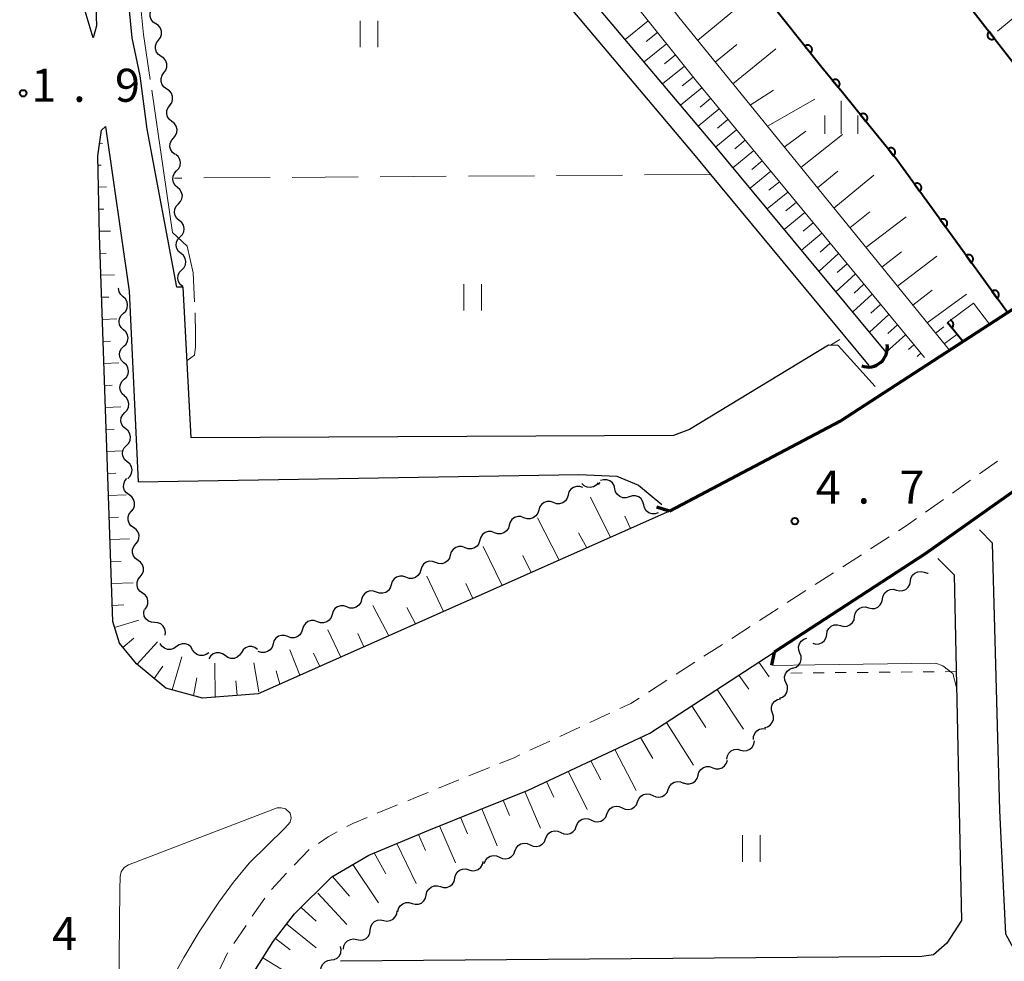
# Model space of a CAD drawing. Units: metres. Extents: x -70000 to -68000, y 37500 to 39000.
# Drawn here: x -69715 to -69603, y 38412 to 38519 of the extents above; entities that cross this region are included whole.
import ezdxf

# ---------------------------------------------------------------- set-up
doc = ezdxf.new("R2010")
doc.units = ezdxf.units.M
for name, color, linetype, lineweight in [('210100_道路縁(街区線)', 7, 'Continuous', 30), ('220300_道路橋(高架部)', 7, 'Continuous', 70), ('220399_道路橋(ひげ)', 7, 'Continuous', 70), ('221300_歩道', 7, 'Continuous', 30), ('222600_分離帯', 7, 'Continuous', 30), ('421900_坑口', 7, 'Continuous', 30), ('510100_河川', 7, 'Continuous', 30), ('510200_細流', 7, 'Continuous', 30), ('610111_人工斜面(上)', 7, 'Continuous', 30), ('610199_人工斜面(ヒゲ)', 7, 'Continuous', 30), ('611100_コンクリート被覆(直落)', 7, 'Continuous', 30), ('611111_コンクリート被覆(幅上)', 7, 'Continuous', 30), ('611112_コンクリート被覆(幅下)', 7, 'Continuous', 30), ('630100_植生界', 7, 'Continuous', 30), ('630200_耕地界', 7, 'Continuous', 30), ('631100_田', 7, 'Continuous', 13), ('633400_荒地', 7, 'Continuous', 13), ('710300_等高線(補助曲線)', 7, 'Continuous', 13), ('731100_標石を有しない標高点', 7, 'Continuous', 40), ('731200_図化機測定による標高点', 7, 'Continuous', 40)]:
    doc.layers.add(name, color=color, linetype=linetype, lineweight=lineweight)
doc.styles.add('Style-WORKING', font='MS Gothic.ttf')

msp = doc.modelspace()

# ---------------------------------------------------------------- linework, layer by layer
at = {"layer": '210100_道路縁(街区線)', "linetype": 'Continuous', "lineweight": 30, "flags": 128}
for points in [[(-69713.49, 38567.25), (-69712.12, 38564.45), (-69711.14, 38559.89), (-69709.31, 38549.48), (-69707.63, 38538.93), (-69706.71, 38530.82), (-69706.4, 38522.86), (-69706.25, 38518.43), (-69706.64, 38517.07), (-69707.52, 38520.11), (-69708.85, 38528.52), (-69710.53, 38536.8), (-69712.37, 38544.44), (-69714.6, 38551.86), (-69716.95, 38558.21), (-69717.89, 38560.43), (-69719.97, 38565.34), (-69720.55, 38566.43), (-69722.72, 38570.53), (-69723.55, 38572.14)], [(-69617.91, 38477.5), (-69622.1, 38482.14), (-69623.2, 38482.19), (-69638.97, 38472.61), (-69640.79, 38471.93), (-69695.5, 38471.66), (-69696.41, 38488.76), (-69697.12, 38488.79), (-69700.49, 38506.71), (-69701.28, 38512.76), (-69702.19, 38517.06), (-69704.28, 38538.35), (-69706.33, 38551.11), (-69707.93, 38559.94), (-69708.91, 38565.22), (-69710.29, 38569.02)], [(-69641.23, 38463.36), (-69687.92, 38442.62), (-69690.33, 38442.42), (-69694.21, 38442.13), (-69698.39, 38443.28), (-69701.72, 38446.04), (-69703.65, 38448.38), (-69704.39, 38450.83), (-69705.9, 38494.68), (-69706.09, 38503.66), (-69705.69, 38506.58), (-69705.24, 38506.99), (-69702.53, 38488.3), (-69701.52, 38466.69), (-69651.52, 38467.53), (-69647.22, 38467.34), (-69644.74, 38466.32), (-69642.12, 38464.11)], [(-69603.76, 38429.38), (-69604.58, 38459.72), (-69606.06, 38461.23)], [(-69610.79, 38457.97), (-69608.94, 38456.11), (-69608.09, 38416.9), (-69609.75, 38414.34), (-69611.29, 38412.99), (-69612.59, 38412.83), (-69678.56, 38412.29)], [(-69697.96, 38347.6), (-69698.47, 38387.67), (-69698.2, 38390.43), (-69696.98, 38400.7), (-69693.29, 38401.94), (-69692.54, 38403.5), (-69690.29, 38407.71), (-69688.21, 38411.35), (-69686.21, 38414.53), (-69683.77, 38417.65), (-69679.54, 38421.84), (-69675.36, 38424.33), (-69668.55, 38427.16), (-69657.27, 38431.71), (-69643.47, 38438.16), (-69629.36, 38447.34)], [(-69565.82, 38409.79), (-69565.48, 38407.25), (-69566.92, 38403.66), (-69568.12, 38402.68), (-69599.27, 38402.13), (-69601.22, 38404.9), (-69601.43, 38412.38), (-69603.09, 38415.34), (-69603.76, 38429.38)]]:
    msp.add_lwpolyline(points, dxfattribs=at)
at = {"layer": '220300_道路橋(高架部)', "linetype": 'Continuous', "lineweight": 70, "flags": 128}
for points in [[(-69641.23, 38463.36), (-69621.87, 38473.58), (-69579.67, 38500.94)], [(-69570, 38488.4), (-69612.21, 38458.5), (-69629.36, 38447.34)]]:
    msp.add_lwpolyline(points, dxfattribs=at)
at = {"layer": '220399_道路橋(ひげ)', "linetype": 'Continuous', "lineweight": 70, "flags": 128}
for points in [[(-69641.23, 38463.36), (-69642.66, 38463.8)], [(-69629.36, 38447.34), (-69629.67, 38445.87)]]:
    msp.add_lwpolyline(points, dxfattribs=at)
at = {"layer": '221300_歩道', "linetype": 'Continuous', "lineweight": 13}
for p, q in [((-69606.06, 38467.582), (-69604.021, 38469.029)), ((-69609.118, 38465.412), (-69607.079, 38466.859)), ((-69612.176, 38463.241), (-69610.137, 38464.688)), ((-69618.412, 38459.077), (-69616.31, 38460.432)), ((-69621.563, 38457.045), (-69619.462, 38458.4)), ((-69624.715, 38455.014), (-69622.614, 38456.368)), ((-69627.867, 38452.982), (-69625.766, 38454.336)), ((-69631.019, 38450.95), (-69628.917, 38452.304)), ((-69634.17, 38448.918), (-69632.069, 38450.272)), ((-69637.322, 38446.886), (-69635.221, 38448.24)), ((-69640.474, 38444.854), (-69638.373, 38446.209)), ((-69643.626, 38442.822), (-69641.525, 38444.177)), ((-69650.269, 38439.375), (-69648.002, 38440.428)), ((-69653.67, 38437.795), (-69651.403, 38438.848)), ((-69657.071, 38436.215), (-69654.804, 38437.269)), ((-69663.986, 38433.315), (-69661.668, 38434.251)), ((-69667.463, 38431.912), (-69665.145, 38432.848)), ((-69674.402, 38429.064), (-69672.092, 38430.021)), ((-69686.408, 38420.439), (-69684.692, 38422.257)), ((-69688.571, 38417.382), (-69687.162, 38419.447)), ((-69690.683, 38414.283), (-69689.275, 38416.349)), ((-69692.461, 38410.991), (-69691.372, 38413.242))]:
    msp.add_line(p, q, dxfattribs=at)
at = {"layer": '221300_歩道', "linetype": 'Continuous', "lineweight": 13, "flags": 128}
for points in [[(-69615.26, 38461.109), (-69614.39, 38461.67), (-69613.195, 38462.518)], [(-69646.868, 38440.955), (-69645.63, 38441.53), (-69644.676, 38442.145)], [(-69660.508, 38434.719), (-69658.87, 38435.38), (-69658.205, 38435.689)], [(-69670.938, 38430.5), (-69670.07, 38430.86), (-69668.623, 38431.444)], [(-69677.83, 38427.553), (-69677.16, 38427.92), (-69675.556, 38428.585)], [(-69681.064, 38425.659), (-69679.95, 38426.39), (-69678.926, 38426.952)], [(-69683.834, 38423.167), (-69682.16, 38424.94), (-69682.109, 38424.974)]]:
    msp.add_lwpolyline(points, dxfattribs=at)
at = {"layer": '222600_分離帯', "linetype": 'Continuous', "lineweight": 13, "flags": 128}
for points in [[(-69701.34, 38423.72), (-69685.74, 38429.69), (-69685.3, 38429.7), (-69684.79, 38429.56), (-69684.29, 38429.08), (-69684.17, 38428.57), (-69684.26, 38428.06), (-69684.88, 38427.38), (-69688.92, 38423.4), (-69690.71, 38421.24), (-69692.38, 38418.99), (-69694.59, 38415.63), (-69696.35, 38412.72), (-69697.65, 38410.31)], [(-69703.8, 38401.53), (-69703.6, 38420.4), (-69703.56, 38421.91), (-69703.45, 38422.42), (-69703.11, 38422.9), (-69702.63, 38423.21), (-69701.34, 38423.72)]]:
    msp.add_lwpolyline(points, dxfattribs=at)
at = {"layer": '421900_坑口', "linetype": 'Continuous', "lineweight": 70}
msp.add_arc((-69618.681, 38481.875), 2.165, 250.33324, 10.33469, dxfattribs=at)
at = {"layer": '510100_河川', "linetype": 'Continuous', "lineweight": 30, "flags": 128}
for points in [[(-69616.7, 38481.45), (-69636.25, 38504.99), (-69661.08, 38534.48), (-69662.02, 38535.6), (-69665.3, 38539.05), (-69677.08, 38551.47), (-69682.91, 38556.73), (-69686.86, 38559.93)], [(-69618.57, 38479.9), (-69621.33, 38483.21), (-69636.56, 38501.56), (-69638.11, 38503.43), (-69662.01, 38531.81), (-69662.94, 38532.91), (-69663.84, 38533.97), (-69667.06, 38537.38), (-69678.78, 38549.73), (-69684.49, 38554.88), (-69688.39, 38558.04)]]:
    msp.add_lwpolyline(points, dxfattribs=at)
at = {"layer": '510200_細流', "linetype": 'Continuous', "lineweight": 30, "flags": 128}
for points in [[(-69699.509, 38518.655), (-69699.814, 38518.861), (-69700.035, 38519.153), (-69700.152, 38519.502), (-69700.15, 38519.869), (-69700.031, 38520.216), (-69699.807, 38520.506)], [(-69699.212, 38516.804), (-69698.987, 38517.094), (-69698.869, 38517.441), (-69698.867, 38517.808), (-69698.984, 38518.157), (-69699.205, 38518.45), (-69699.509, 38518.655)], [(-69698.915, 38514.953), (-69699.219, 38515.158), (-69699.44, 38515.451), (-69699.557, 38515.799), (-69699.555, 38516.166), (-69699.437, 38516.514), (-69699.212, 38516.804)], [(-69698.594, 38513.105), (-69698.374, 38513.399), (-69698.261, 38513.748), (-69698.265, 38514.115), (-69698.388, 38514.462), (-69698.613, 38514.751), (-69698.921, 38514.952)], [(-69698.267, 38511.259), (-69698.574, 38511.459), (-69698.8, 38511.748), (-69698.923, 38512.095), (-69698.927, 38512.462), (-69698.814, 38512.811), (-69698.594, 38513.105)], [(-69697.939, 38509.413), (-69697.719, 38509.707), (-69697.607, 38510.056), (-69697.611, 38510.423), (-69697.733, 38510.77), (-69697.959, 38511.059), (-69698.267, 38511.259)], [(-69697.691, 38507.556), (-69697.982, 38507.78), (-69698.185, 38508.085), (-69698.28, 38508.441), (-69698.255, 38508.807), (-69698.115, 38509.146), (-69697.873, 38509.422)], [(-69697.509, 38505.69), (-69697.267, 38505.965), (-69697.127, 38506.305), (-69697.102, 38506.671), (-69697.197, 38507.026), (-69697.4, 38507.332), (-69697.691, 38507.556)], [(-69697.327, 38503.823), (-69697.618, 38504.047), (-69697.821, 38504.353), (-69697.916, 38504.709), (-69697.891, 38505.075), (-69697.752, 38505.414), (-69697.509, 38505.69)], [(-69697.157, 38501.957), (-69696.902, 38502.221), (-69696.748, 38502.554), (-69696.707, 38502.919), (-69696.786, 38503.278), (-69696.975, 38503.592), (-69697.256, 38503.829)], [(-69697.057, 38500.084), (-69697.338, 38500.321), (-69697.527, 38500.635), (-69697.606, 38500.994), (-69697.565, 38501.359), (-69697.411, 38501.692), (-69697.157, 38501.957)], [(-69696.958, 38498.212), (-69696.703, 38498.477), (-69696.549, 38498.809), (-69696.508, 38499.174), (-69696.587, 38499.533), (-69696.776, 38499.848), (-69697.057, 38500.084)], [(-69696.858, 38496.339), (-69697.139, 38496.576), (-69697.328, 38496.89), (-69697.407, 38497.25), (-69697.366, 38497.614), (-69697.212, 38497.947), (-69696.958, 38498.212)], [(-69696.759, 38494.467), (-69696.504, 38494.732), (-69696.35, 38495.065), (-69696.309, 38495.429), (-69696.388, 38495.789), (-69696.577, 38496.103), (-69696.858, 38496.339)], [(-69696.659, 38492.595), (-69696.94, 38492.831), (-69697.129, 38493.146), (-69697.208, 38493.505), (-69697.167, 38493.87), (-69697.013, 38494.202), (-69696.759, 38494.467)], [(-69696.56, 38490.722), (-69696.305, 38490.987), (-69696.151, 38491.32), (-69696.11, 38491.685), (-69696.189, 38492.044), (-69696.378, 38492.358), (-69696.659, 38492.595)], [(-69696.46, 38488.85), (-69696.741, 38489.086), (-69696.93, 38489.401), (-69697.009, 38489.76), (-69696.968, 38490.125), (-69696.814, 38490.457), (-69696.56, 38490.722)], [(-69703.227, 38487.688), (-69703.498, 38487.935), (-69703.675, 38488.257), (-69703.739, 38488.619), (-69703.731, 38488.674)], [(-69703.203, 38485.813), (-69702.938, 38486.067), (-69702.77, 38486.394), (-69702.715, 38486.756), (-69702.78, 38487.119), (-69702.956, 38487.44), (-69703.227, 38487.688)], [(-69703.178, 38483.938), (-69703.449, 38484.186), (-69703.625, 38484.507), (-69703.69, 38484.869), (-69703.635, 38485.232), (-69703.467, 38485.558), (-69703.203, 38485.813)], [(-69703.153, 38482.063), (-69702.889, 38482.318), (-69702.721, 38482.644), (-69702.666, 38483.007), (-69702.731, 38483.369), (-69702.907, 38483.691), (-69703.178, 38483.938)], [(-69703.129, 38480.188), (-69703.4, 38480.436), (-69703.576, 38480.758), (-69703.641, 38481.12), (-69703.586, 38481.482), (-69703.418, 38481.809), (-69703.153, 38482.063)], [(-69703.104, 38478.314), (-69702.84, 38478.568), (-69702.672, 38478.894), (-69702.617, 38479.257), (-69702.681, 38479.619), (-69702.858, 38479.941), (-69703.129, 38480.188)], [(-69703.08, 38476.439), (-69703.351, 38476.686), (-69703.527, 38477.008), (-69703.592, 38477.37), (-69703.537, 38477.733), (-69703.369, 38478.059), (-69703.104, 38478.314)], [(-69703.019, 38474.565), (-69702.763, 38474.828), (-69702.606, 38475.159), (-69702.562, 38475.524), (-69702.639, 38475.884), (-69702.826, 38476.2), (-69703.105, 38476.438)], [(-69702.933, 38472.692), (-69703.212, 38472.93), (-69703.399, 38473.246), (-69703.475, 38473.606), (-69703.432, 38473.97), (-69703.275, 38474.302), (-69703.019, 38474.565)], [(-69702.847, 38470.819), (-69702.591, 38471.082), (-69702.434, 38471.413), (-69702.39, 38471.778), (-69702.467, 38472.138), (-69702.654, 38472.453), (-69702.933, 38472.692)], [(-69702.761, 38468.946), (-69703.04, 38469.184), (-69703.227, 38469.5), (-69703.303, 38469.86), (-69703.26, 38470.224), (-69703.103, 38470.556), (-69702.847, 38470.819)], [(-69702.675, 38467.073), (-69702.419, 38467.336), (-69702.262, 38467.667), (-69702.218, 38468.032), (-69702.295, 38468.392), (-69702.482, 38468.707), (-69702.761, 38468.946)], [(-69702.548, 38465.204), (-69702.847, 38465.416), (-69703.061, 38465.714), (-69703.17, 38466.066), (-69703.159, 38466.432), (-69703.032, 38466.777), (-69702.801, 38467.061)], [(-69649.32, 38466.58), (-69649.557, 38466.299), (-69649.871, 38466.11), (-69650.23, 38466.031), (-69650.595, 38466.072), (-69650.928, 38466.227), (-69651.192, 38466.481)], [(-69649.122, 38466.59), (-69649.31, 38466.368)], [(-69647.432, 38465.902), (-69647.52, 38466.258), (-69647.719, 38466.566), (-69648.006, 38466.795), (-69648.352, 38466.92), (-69648.719, 38466.927), (-69649.069, 38466.816)], [(-69702.295, 38463.346), (-69702.063, 38463.63), (-69701.937, 38463.975), (-69701.926, 38464.341), (-69702.034, 38464.693), (-69702.249, 38464.991), (-69702.548, 38465.204)], [(-69652.74, 38465.178), (-69652.842, 38464.825), (-69653.052, 38464.524), (-69653.347, 38464.305), (-69653.697, 38464.193), (-69654.064, 38464.199), (-69654.409, 38464.323)], [(-69651.072, 38466.032), (-69651.417, 38466.156), (-69651.784, 38466.162), (-69652.133, 38466.05), (-69652.429, 38465.831), (-69652.639, 38465.531), (-69652.74, 38465.178)], [(-69645.794, 38464.988), (-69646.144, 38464.876), (-69646.511, 38464.884), (-69646.857, 38465.009), (-69647.144, 38465.237), (-69647.343, 38465.546), (-69647.432, 38465.902)], [(-69654.409, 38464.323), (-69654.755, 38464.447), (-69655.122, 38464.453), (-69655.471, 38464.341), (-69655.767, 38464.122), (-69655.977, 38463.821), (-69656.078, 38463.468)], [(-69644.157, 38464.074), (-69644.246, 38464.43), (-69644.445, 38464.738), (-69644.732, 38464.967), (-69645.078, 38465.092), (-69645.445, 38465.1), (-69645.794, 38464.988)], [(-69642.52, 38463.16), (-69642.87, 38463.048), (-69643.237, 38463.056), (-69643.583, 38463.181), (-69643.87, 38463.409), (-69644.069, 38463.718), (-69644.157, 38464.074)], [(-69702.042, 38461.488), (-69702.342, 38461.7), (-69702.556, 38461.998), (-69702.664, 38462.35), (-69702.654, 38462.717), (-69702.527, 38463.061), (-69702.295, 38463.346)], [(-69656.078, 38463.468), (-69656.179, 38463.115), (-69656.389, 38462.815), (-69656.685, 38462.596), (-69657.035, 38462.484), (-69657.402, 38462.49), (-69657.747, 38462.614)], [(-69657.747, 38462.614), (-69658.093, 38462.738), (-69658.459, 38462.743), (-69658.809, 38462.632), (-69659.105, 38462.413), (-69659.315, 38462.112), (-69659.416, 38461.759)], [(-69701.79, 38459.63), (-69701.558, 38459.915), (-69701.431, 38460.259), (-69701.421, 38460.626), (-69701.529, 38460.977), (-69701.743, 38461.275), (-69702.042, 38461.488)], [(-69661.085, 38460.905), (-69661.431, 38461.029), (-69661.797, 38461.034), (-69662.147, 38460.923), (-69662.443, 38460.704), (-69662.653, 38460.403), (-69662.754, 38460.05)], [(-69659.416, 38461.759), (-69659.517, 38461.406), (-69659.727, 38461.105), (-69660.023, 38460.887), (-69660.373, 38460.775), (-69660.739, 38460.78), (-69661.085, 38460.905)], [(-69701.537, 38457.772), (-69701.836, 38457.985), (-69702.05, 38458.282), (-69702.159, 38458.634), (-69702.148, 38459.001), (-69702.021, 38459.345), (-69701.79, 38459.63)], [(-69662.754, 38460.05), (-69662.855, 38459.697), (-69663.065, 38459.396), (-69663.361, 38459.177), (-69663.71, 38459.066), (-69664.077, 38459.071), (-69664.423, 38459.195)], [(-69664.429, 38459.208), (-69664.774, 38459.335), (-69665.141, 38459.344), (-69665.491, 38459.235), (-69665.789, 38459.019), (-69666.001, 38458.72), (-69666.105, 38458.368)], [(-69701.284, 38455.914), (-69701.053, 38456.199), (-69700.926, 38456.543), (-69700.915, 38456.91), (-69701.024, 38457.261), (-69701.238, 38457.559), (-69701.537, 38457.772)], [(-69667.781, 38457.527), (-69668.126, 38457.654), (-69668.493, 38457.663), (-69668.843, 38457.554), (-69669.141, 38457.338), (-69669.353, 38457.039), (-69669.458, 38456.687)], [(-69666.105, 38458.368), (-69666.21, 38458.016), (-69666.422, 38457.717), (-69666.72, 38457.5), (-69667.07, 38457.392), (-69667.437, 38457.4), (-69667.781, 38457.527)], [(-69669.458, 38456.687), (-69669.562, 38456.335), (-69669.774, 38456.036), (-69670.072, 38455.819), (-69670.422, 38455.711), (-69670.789, 38455.719), (-69671.134, 38455.846)], [(-69613.904, 38455.407), (-69613.836, 38455.768), (-69613.655, 38456.087), (-69613.381, 38456.333), (-69613.043, 38456.476), (-69612.677, 38456.505), (-69612.322, 38456.414)], [(-69612.322, 38456.414), (-69611.966, 38456.322), (-69611.899, 38456.327)], [(-69701.032, 38454.056), (-69701.331, 38454.269), (-69701.545, 38454.567), (-69701.653, 38454.918), (-69701.643, 38455.285), (-69701.516, 38455.629), (-69701.284, 38455.914)], [(-69671.134, 38455.846), (-69671.478, 38455.973), (-69671.845, 38455.982), (-69672.195, 38455.873), (-69672.493, 38455.657), (-69672.705, 38455.358), (-69672.81, 38455.006)], [(-69615.486, 38454.401), (-69615.13, 38454.31), (-69614.764, 38454.338), (-69614.427, 38454.482), (-69614.153, 38454.727), (-69613.972, 38455.046), (-69613.904, 38455.407)], [(-69700.779, 38452.198), (-69700.547, 38452.483), (-69700.42, 38452.827), (-69700.41, 38453.194), (-69700.518, 38453.546), (-69700.732, 38453.844), (-69701.032, 38454.056)], [(-69674.486, 38454.165), (-69674.83, 38454.292), (-69675.197, 38454.301), (-69675.547, 38454.192), (-69675.845, 38453.976), (-69676.058, 38453.677), (-69676.162, 38453.325)], [(-69672.81, 38455.006), (-69672.914, 38454.654), (-69673.126, 38454.355), (-69673.424, 38454.138), (-69673.775, 38454.03), (-69674.141, 38454.038), (-69674.486, 38454.165)], [(-69617.068, 38453.395), (-69617, 38453.756), (-69616.819, 38454.075), (-69616.545, 38454.32), (-69616.207, 38454.464), (-69615.841, 38454.492), (-69615.486, 38454.401)], [(-69676.162, 38453.325), (-69676.266, 38452.973), (-69676.479, 38452.674), (-69676.776, 38452.458), (-69677.127, 38452.349), (-69677.493, 38452.357), (-69677.838, 38452.484)], [(-69618.65, 38452.388), (-69618.294, 38452.297), (-69617.929, 38452.326), (-69617.591, 38452.469), (-69617.317, 38452.715), (-69617.136, 38453.034), (-69617.068, 38453.395)], [(-69699.657, 38450.721), (-69700.023, 38450.744), (-69700.362, 38450.885), (-69700.639, 38451.127), (-69700.823, 38451.444), (-69700.896, 38451.804), (-69700.849, 38452.168)], [(-69677.838, 38452.484), (-69678.182, 38452.612), (-69678.549, 38452.62), (-69678.9, 38452.511), (-69679.197, 38452.295), (-69679.41, 38451.996), (-69679.514, 38451.644)], [(-69620.232, 38451.382), (-69620.164, 38451.743), (-69619.983, 38452.062), (-69619.709, 38452.308), (-69619.371, 38452.451), (-69619.006, 38452.48), (-69618.65, 38452.388)], [(-69698.464, 38449.273), (-69698.417, 38449.638), (-69698.49, 38449.997), (-69698.674, 38450.314), (-69698.951, 38450.557), (-69699.29, 38450.697), (-69699.657, 38450.721)], [(-69681.19, 38450.804), (-69681.535, 38450.931), (-69681.901, 38450.939), (-69682.252, 38450.83), (-69682.549, 38450.614), (-69682.762, 38450.315), (-69682.866, 38449.963)], [(-69679.514, 38451.644), (-69679.618, 38451.292), (-69679.831, 38450.993), (-69680.128, 38450.777), (-69680.479, 38450.668), (-69680.846, 38450.676), (-69681.19, 38450.804)], [(-69621.814, 38450.376), (-69621.459, 38450.284), (-69621.093, 38450.313), (-69620.755, 38450.457), (-69620.481, 38450.702), (-69620.3, 38451.021), (-69620.232, 38451.382)], [(-69682.866, 38449.963), (-69682.97, 38449.611), (-69683.183, 38449.312), (-69683.481, 38449.096), (-69683.831, 38448.987), (-69684.198, 38448.996), (-69684.542, 38449.123)], [(-69623.396, 38449.37), (-69623.328, 38449.73), (-69623.147, 38450.05), (-69622.873, 38450.295), (-69622.535, 38450.439), (-69622.17, 38450.467), (-69621.814, 38450.376)], [(-69684.542, 38449.123), (-69684.887, 38449.25), (-69685.253, 38449.258), (-69685.604, 38449.15), (-69685.902, 38448.933), (-69686.114, 38448.634), (-69686.218, 38448.282)], [(-69626.439, 38447.251), (-69626.578, 38447.591), (-69626.598, 38447.958), (-69626.501, 38448.312), (-69626.295, 38448.616), (-69626.003, 38448.838), (-69625.655, 38448.954)], [(-69624.978, 38448.363), (-69624.623, 38448.272), (-69624.257, 38448.301), (-69623.919, 38448.444), (-69623.645, 38448.69), (-69623.464, 38449.009), (-69623.396, 38449.37)], [(-69697.181, 38447.981), (-69697.477, 38447.764), (-69697.827, 38447.655), (-69698.195, 38447.664), (-69698.54, 38447.79), (-69698.826, 38448.019), (-69699.023, 38448.328)], [(-69695.338, 38447.634), (-69695.535, 38447.944), (-69695.822, 38448.173), (-69696.166, 38448.299), (-69696.534, 38448.307), (-69696.884, 38448.198), (-69697.181, 38447.981)], [(-69693.495, 38447.288), (-69693.791, 38447.07), (-69694.141, 38446.961), (-69694.509, 38446.969), (-69694.854, 38447.094), (-69695.141, 38447.323), (-69695.338, 38447.632)], [(-69689.811, 38447.309), (-69690.007, 38446.999), (-69690.293, 38446.769), (-69690.638, 38446.642), (-69691.005, 38446.633), (-69691.355, 38446.741), (-69691.652, 38446.957)], [(-69687.969, 38447.662), (-69688.266, 38447.878), (-69688.616, 38447.986), (-69688.983, 38447.977), (-69689.328, 38447.85), (-69689.614, 38447.62), (-69689.811, 38447.309)], [(-69686.218, 38448.282), (-69686.323, 38447.93), (-69686.535, 38447.631), (-69686.833, 38447.415), (-69687.183, 38447.306), (-69687.55, 38447.315), (-69687.894, 38447.442)], [(-69691.652, 38446.957), (-69691.949, 38447.173), (-69692.3, 38447.281), (-69692.666, 38447.272), (-69693.012, 38447.145), (-69693.298, 38446.915), (-69693.494, 38446.605)], [(-69627.224, 38445.548), (-69626.875, 38445.664), (-69626.583, 38445.886), (-69626.377, 38446.19), (-69626.28, 38446.545), (-69626.301, 38446.911), (-69626.439, 38447.251)], [(-69627.999, 38443.841), (-69628.144, 38444.179), (-69628.171, 38444.545), (-69628.08, 38444.901), (-69627.879, 38445.208), (-69627.591, 38445.436), (-69627.245, 38445.558)], [(-69628.753, 38442.124), (-69628.407, 38442.246), (-69628.119, 38442.474), (-69627.919, 38442.781), (-69627.828, 38443.138), (-69627.855, 38443.504), (-69627.999, 38443.841)], [(-69629.553, 38440.43), (-69629.663, 38440.78), (-69629.655, 38441.147), (-69629.529, 38441.493), (-69629.299, 38441.779), (-69628.991, 38441.977), (-69628.634, 38442.065)], [(-69630.471, 38438.796), (-69630.114, 38438.883), (-69629.806, 38439.081), (-69629.576, 38439.368), (-69629.451, 38439.714), (-69629.442, 38440.08), (-69629.553, 38440.43)], [(-69631.715, 38437.429), (-69631.698, 38437.796), (-69631.564, 38438.137), (-69631.326, 38438.418), (-69631.012, 38438.608), (-69630.654, 38438.687), (-69630.289, 38438.646)], [(-69633.164, 38436.242), (-69632.807, 38436.157), (-69632.442, 38436.191), (-69632.107, 38436.341), (-69631.837, 38436.591), (-69631.661, 38436.913), (-69631.599, 38437.274)], [(-69634.73, 38435.21), (-69634.668, 38435.572), (-69634.492, 38435.894), (-69634.222, 38436.144), (-69633.887, 38436.293), (-69633.522, 38436.328), (-69633.164, 38436.242)], [(-69636.333, 38434.243), (-69635.987, 38434.12), (-69635.62, 38434.116), (-69635.271, 38434.229), (-69634.976, 38434.449), (-69634.767, 38434.751), (-69634.668, 38435.104)], [(-69637.998, 38433.381), (-69637.899, 38433.735), (-69637.69, 38434.036), (-69637.395, 38434.256), (-69637.046, 38434.369), (-69636.679, 38434.365), (-69636.333, 38434.243)], [(-69639.664, 38432.52), (-69639.318, 38432.397), (-69638.951, 38432.393), (-69638.602, 38432.506), (-69638.307, 38432.726), (-69638.098, 38433.028), (-69637.998, 38433.381)], [(-69643.124, 38431.08), (-69642.792, 38430.925), (-69642.427, 38430.887), (-69642.069, 38430.966), (-69641.754, 38431.157), (-69641.518, 38431.438), (-69641.385, 38431.78)], [(-69641.385, 38431.78), (-69641.252, 38432.123), (-69641.016, 38432.403), (-69640.702, 38432.595), (-69640.344, 38432.674), (-69639.979, 38432.636), (-69639.646, 38432.481)], [(-69644.864, 38430.38), (-69644.731, 38430.722), (-69644.495, 38431.003), (-69644.18, 38431.194), (-69643.822, 38431.273), (-69643.457, 38431.235), (-69643.124, 38431.08)], [(-69648.342, 38428.979), (-69648.21, 38429.321), (-69647.973, 38429.602), (-69647.659, 38429.793), (-69647.301, 38429.873), (-69646.936, 38429.834), (-69646.603, 38429.679)], [(-69646.603, 38429.679), (-69646.27, 38429.524), (-69645.905, 38429.486), (-69645.547, 38429.565), (-69645.233, 38429.757), (-69644.996, 38430.037), (-69644.864, 38430.38)], [(-69651.821, 38427.578), (-69651.688, 38427.92), (-69651.452, 38428.201), (-69651.138, 38428.392), (-69650.779, 38428.472), (-69650.415, 38428.433), (-69650.082, 38428.278)], [(-69650.082, 38428.278), (-69649.749, 38428.124), (-69649.384, 38428.085), (-69649.026, 38428.165), (-69648.711, 38428.356), (-69648.475, 38428.636), (-69648.342, 38428.979)], [(-69653.56, 38426.878), (-69653.227, 38426.723), (-69652.862, 38426.684), (-69652.504, 38426.764), (-69652.19, 38426.955), (-69651.954, 38427.236), (-69651.821, 38427.578)], [(-69657.039, 38425.477), (-69656.706, 38425.322), (-69656.341, 38425.284), (-69655.983, 38425.363), (-69655.668, 38425.554), (-69655.432, 38425.835), (-69655.299, 38426.177)], [(-69655.299, 38426.177), (-69655.167, 38426.52), (-69654.93, 38426.8), (-69654.616, 38426.991), (-69654.258, 38427.071), (-69653.893, 38427.032), (-69653.56, 38426.878)], [(-69658.778, 38424.776), (-69658.645, 38425.119), (-69658.409, 38425.399), (-69658.095, 38425.591), (-69657.736, 38425.67), (-69657.372, 38425.632), (-69657.039, 38425.477)], [(-69662.257, 38423.376), (-69662.124, 38423.718), (-69661.888, 38423.999), (-69661.573, 38424.19), (-69661.215, 38424.269), (-69660.85, 38424.231), (-69660.517, 38424.076)], [(-69660.517, 38424.076), (-69660.184, 38423.921), (-69659.82, 38423.883), (-69659.461, 38423.962), (-69659.147, 38424.154), (-69658.911, 38424.434), (-69658.778, 38424.776)], [(-69665.601, 38421.702), (-69665.521, 38422.06), (-69665.329, 38422.373), (-69665.047, 38422.61), (-69664.705, 38422.742), (-69664.338, 38422.759), (-69663.986, 38422.656)], [(-69663.986, 38422.656), (-69663.634, 38422.552), (-69663.267, 38422.569), (-69662.925, 38422.702), (-69662.643, 38422.938), (-69662.451, 38423.251), (-69662.372, 38423.609)], [(-69667.215, 38420.749), (-69666.863, 38420.645), (-69666.496, 38420.662), (-69666.154, 38420.795), (-69665.872, 38421.031), (-69665.68, 38421.344), (-69665.601, 38421.702)], [(-69668.829, 38419.795), (-69668.75, 38420.154), (-69668.558, 38420.466), (-69668.276, 38420.703), (-69667.934, 38420.835), (-69667.567, 38420.852), (-69667.215, 38420.749)], [(-69670.444, 38418.842), (-69670.092, 38418.739), (-69669.725, 38418.755), (-69669.383, 38418.888), (-69669.101, 38419.124), (-69668.909, 38419.437), (-69668.829, 38419.795)], [(-69672.058, 38417.888), (-69671.979, 38418.247), (-69671.787, 38418.559), (-69671.505, 38418.796), (-69671.163, 38418.928), (-69670.796, 38418.945), (-69670.444, 38418.842)], [(-69673.659, 38416.913), (-69673.299, 38416.84), (-69672.935, 38416.888), (-69672.605, 38417.05), (-69672.345, 38417.31), (-69672.181, 38417.638), (-69672.132, 38418.002)], [(-69675.185, 38415.824), (-69675.136, 38416.188), (-69674.972, 38416.516), (-69674.712, 38416.775), (-69674.382, 38416.937), (-69674.019, 38416.985), (-69673.659, 38416.913)], [(-69676.711, 38414.734), (-69676.351, 38414.662), (-69675.987, 38414.71), (-69675.658, 38414.872), (-69675.397, 38415.131), (-69675.233, 38415.46), (-69675.185, 38415.824)], [(-69679.631, 38412.425), (-69679.267, 38412.475), (-69678.94, 38412.641), (-69678.683, 38412.902), (-69678.522, 38413.233), (-69678.476, 38413.597), (-69678.551, 38413.957)], [(-69678.237, 38413.645), (-69678.189, 38414.009), (-69678.025, 38414.338), (-69677.764, 38414.597), (-69677.435, 38414.759), (-69677.071, 38414.807), (-69676.711, 38414.734)], [(-69680.712, 38410.892), (-69680.786, 38411.252), (-69680.74, 38411.616), (-69680.58, 38411.947), (-69680.322, 38412.208), (-69679.995, 38412.374), (-69679.631, 38412.425)]]:
    msp.add_lwpolyline(points, dxfattribs=at)
at = {"layer": '610111_人工斜面(上)', "linetype": 'Continuous', "lineweight": 13, "flags": 128}
for points in [[(-69609.48, 38481.62), (-69640.19, 38519.4), (-69655.88, 38539.9), (-69665.42, 38549.43), (-69680.43, 38562.4), (-69687.56, 38568.55), (-69700.75, 38577.07), (-69714.79, 38584.9), (-69726.55, 38589.98), (-69737.74, 38593.98)], [(-69703.7, 38562.65), (-69687.81, 38561.51), (-69684.41, 38561.05), (-69680.39, 38558.45), (-69671.66, 38550.74), (-69658.25, 38537.26), (-69638.18, 38512.15), (-69612.31, 38480.79)], [(-69643.57, 38462.32), (-69687.92, 38442.62), (-69690.33, 38442.42), (-69694.21, 38442.13), (-69698.39, 38443.28), (-69701.72, 38446.04), (-69703.65, 38448.38), (-69704.39, 38450.83), (-69705.9, 38494.68), (-69706.09, 38503.66), (-69705.69, 38506.58)], [(-69690.29, 38407.71), (-69688.21, 38411.35), (-69686.21, 38414.53), (-69683.77, 38417.65), (-69679.54, 38421.84), (-69675.36, 38424.33), (-69668.55, 38427.16), (-69657.27, 38431.71), (-69643.47, 38438.16), (-69629.36, 38447.34)]]:
    msp.add_lwpolyline(points, dxfattribs=at)
at = {"layer": '610199_人工斜面(ヒゲ)', "linetype": 'Continuous', "lineweight": 13, "flags": 128}
for points in [[(-69638.04, 38516.76), (-69633.09, 38520.85)], [(-69600.27, 38520.94), (-69604, 38517.83)], [(-69643.66, 38519), (-69646.26, 38516.89)], [(-69642.61, 38517.69), (-69643.9, 38516.65)], [(-69641.58, 38516.4), (-69644.12, 38514.34)], [(-69636.04, 38514.29), (-69633.59, 38516.32)], [(-69634.06, 38511.86), (-69629.16, 38515.8)], [(-69640.56, 38515.12), (-69641.81, 38514.11)], [(-69639.55, 38513.86), (-69642.03, 38511.86)], [(-69638.56, 38512.62), (-69639.78, 38511.63)], [(-69637.56, 38511.4), (-69639.98, 38509.42)], [(-69632.09, 38509.44), (-69629.45, 38511.11)], [(-69636.57, 38510.2), (-69637.77, 38509.21)], [(-69630.13, 38507.03), (-69624.74, 38510.1)], [(-69635.59, 38509), (-69637.97, 38507.04)], [(-69634.6, 38507.81), (-69635.79, 38506.83)], [(-69633.63, 38506.62), (-69635.99, 38504.68)], [(-69632.65, 38505.44), (-69633.83, 38504.47)], [(-69628.22, 38504.67), (-69625.77, 38506.48)], [(-69626.32, 38502.34), (-69621.62, 38506.08)], [(-69705.89, 38505.1), (-69705.56, 38505.08)], [(-69631.68, 38504.27), (-69634.04, 38502.33)], [(-69706.07, 38502.61), (-69705.7, 38502.63)], [(-69630.71, 38503.09), (-69631.89, 38502.12)], [(-69629.74, 38501.92), (-69632.1, 38500)], [(-69624.45, 38500.03), (-69622.15, 38501.92)], [(-69622.59, 38497.75), (-69618.06, 38501.49)], [(-69706.02, 38500.11), (-69705.12, 38500.14)], [(-69628.77, 38500.74), (-69629.96, 38499.79)], [(-69627.81, 38499.57), (-69630.17, 38497.68)], [(-69705.96, 38497.61), (-69705.43, 38497.63)], [(-69626.84, 38498.4), (-69628.02, 38497.45)], [(-69625.88, 38497.24), (-69628.23, 38495.33)], [(-69620.76, 38495.5), (-69618.49, 38497.32)], [(-69618.95, 38493.27), (-69614.39, 38496.76)], [(-69624.92, 38496.07), (-69626.08, 38495.11)], [(-69705.91, 38495.11), (-69704.67, 38495.14)], [(-69623.96, 38494.91), (-69626.25, 38492.96)], [(-69623, 38493.75), (-69624.13, 38492.75)], [(-69705.83, 38492.61), (-69705.14, 38492.64)], [(-69622.05, 38492.59), (-69624.27, 38490.57)], [(-69617.16, 38491.06), (-69614.9, 38492.79)], [(-69615.38, 38488.88), (-69610.92, 38492.3)], [(-69621.09, 38491.43), (-69622.2, 38490.42)], [(-69705.74, 38490.12), (-69704.22, 38490.16)], [(-69620.13, 38490.27), (-69622.35, 38488.26)], [(-69619.18, 38489.12), (-69620.29, 38488.11)], [(-69705.66, 38487.62), (-69704.85, 38487.65)], [(-69618.23, 38487.96), (-69620.44, 38485.96)], [(-69613.63, 38486.73), (-69611.42, 38488.42)], [(-69607.55, 38487.96), (-69612, 38484.72)], [(-69617.28, 38486.81), (-69618.38, 38485.81)], [(-69616.33, 38485.66), (-69618.54, 38483.66)], [(-69705.57, 38485.12), (-69703.93, 38485.18)], [(-69615.38, 38484.51), (-69616.48, 38483.52)], [(-69611.05, 38483.56), (-69610.1, 38484.28)], [(-69614.44, 38483.37), (-69616.63, 38481.44)], [(-69608.62, 38483.41), (-69610.08, 38482.36)], [(-69705.48, 38482.62), (-69704.65, 38482.65)], [(-69613.51, 38482.24), (-69614.11, 38481.7)], [(-69612.71, 38481.28), (-69613.12, 38480.91)], [(-69705.4, 38480.12), (-69703.71, 38480.18)], [(-69705.31, 38477.62), (-69704.46, 38477.65)], [(-69705.23, 38475.12), (-69703.5, 38475.19)], [(-69705.14, 38472.63), (-69704.26, 38472.66)], [(-69705.05, 38470.13), (-69703.28, 38470.2)], [(-69704.97, 38467.63), (-69704.04, 38467.67)], [(-69704.88, 38465.13), (-69702.9, 38465.21)], [(-69647.94, 38460.38), (-69650.19, 38464.94)], [(-69704.8, 38462.63), (-69703.75, 38462.68)], [(-69653.74, 38457.8), (-69656.22, 38462.59)], [(-69645.66, 38461.39), (-69646.31, 38462.79)], [(-69650.61, 38459.19), (-69651.55, 38460.88)], [(-69704.71, 38460.13), (-69702.49, 38460.22)], [(-69660.22, 38454.92), (-69662.38, 38459.34)], [(-69704.63, 38457.63), (-69703.46, 38457.68)], [(-69656.93, 38456.39), (-69657.87, 38458.31)], [(-69704.54, 38455.14), (-69702.09, 38455.23)], [(-69666.88, 38451.97), (-69668.78, 38455.96)], [(-69663.54, 38453.45), (-69664.33, 38455.15)], [(-69704.45, 38452.64), (-69703.15, 38452.74)], [(-69673.08, 38449.21), (-69674.89, 38452.66)], [(-69670.04, 38450.56), (-69671.02, 38452.42)], [(-69704.19, 38450.17), (-69701.46, 38451)], [(-69678.52, 38446.8), (-69680, 38449.87)], [(-69703.25, 38447.89), (-69702, 38448.93)], [(-69701.65, 38445.98), (-69699.32, 38448.54)], [(-69675.9, 38447.96), (-69676.6, 38449.48)], [(-69683.16, 38444.74), (-69684.33, 38447.62)], [(-69697.65, 38443.08), (-69696.57, 38446.83)], [(-69680.91, 38445.73), (-69681.63, 38447.23)], [(-69631.1, 38446.2), (-69629.91, 38444.56)], [(-69699.72, 38444.38), (-69698.71, 38445.75)], [(-69692.78, 38442.23), (-69692.84, 38446.09)], [(-69687.82, 38442.85), (-69688.39, 38446.16)], [(-69685.45, 38443.72), (-69685.88, 38445.22)], [(-69695.24, 38442.41), (-69694.86, 38444.45)], [(-69690.29, 38442.43), (-69690.44, 38444.1)], [(-69633.37, 38444.73), (-69632.25, 38443.17)], [(-69635.84, 38443.12), (-69632.82, 38438.63)], [(-69638.69, 38441.27), (-69637.11, 38438.8)], [(-69641.57, 38439.39), (-69638.51, 38434.52)], [(-69644.51, 38437.67), (-69643.14, 38435.29)], [(-69647.45, 38436.3), (-69645.01, 38431.64)], [(-69650.15, 38435.04), (-69649.02, 38432.87)], [(-69652.73, 38433.83), (-69650.56, 38429.48)], [(-69655.2, 38432.68), (-69654.36, 38430.9)], [(-69660.11, 38430.57), (-69659.38, 38428.82)], [(-69657.66, 38431.56), (-69655.89, 38427.38)], [(-69662.54, 38429.58), (-69660.78, 38425.39)], [(-69664.95, 38428.61), (-69664.14, 38426.72)], [(-69667.34, 38427.65), (-69665.53, 38423.45)], [(-69669.71, 38426.68), (-69668.91, 38424.84)], [(-69672.18, 38425.65), (-69669.99, 38421.11)], [(-69674.76, 38424.58), (-69673.43, 38422.2)], [(-69677.17, 38423.25), (-69674.25, 38418.9)], [(-69679.48, 38421.88), (-69677.54, 38419.65)], [(-69681.12, 38420), (-69677.84, 38416.46)], [(-69683.02, 38418.39), (-69681.32, 38416.83)], [(-69684.67, 38416.5), (-69681.32, 38413.79)], [(-69685.95, 38414.86), (-69684.28, 38413.57)], [(-69687.38, 38412.67), (-69683.77, 38410.46)]]:
    msp.add_lwpolyline(points, dxfattribs=at)
at = {"layer": '611100_コンクリート被覆(直落)', "linetype": 'Continuous', "lineweight": 40, "flags": 128}
for points in [[(-69712.16, 38615.1), (-69707.98, 38613.43), (-69703.23, 38611.28), (-69698.37, 38609.06), (-69692.93, 38606.06), (-69686.52, 38602.2), (-69681.66, 38599.28), (-69675.64, 38595.05), (-69671.18, 38591.98), (-69666.19, 38587.87), (-69659.77, 38582.49), (-69653.81, 38577.4), (-69648.17, 38571.49), (-69642.28, 38565.14), (-69636.11, 38557.8), (-69629.93, 38550.14), (-69623.52, 38541.64), (-69596.68, 38507.11), (-69587.76, 38495.69)], [(-69602.89, 38485.88), (-69615.51, 38503.33), (-69619.11, 38507.77), (-69621.47, 38510.67), (-69623.94, 38513.7), (-69632.72, 38524.75), (-69641.35, 38535.42), (-69648.7, 38544.62), (-69651.34, 38547.36), (-69652.71, 38548.79), (-69656.48, 38552.71)]]:
    msp.add_lwpolyline(points, dxfattribs=at)
for points in [[(-69604.361, 38516.991), (-69604.974, 38517.781), (-69605.008, 38517.752), (-69605.038, 38517.721), (-69605.066, 38517.688), (-69605.091, 38517.652), (-69605.112, 38517.614), (-69605.131, 38517.575), (-69605.146, 38517.534), (-69605.156, 38517.491), (-69605.164, 38517.448), (-69605.167, 38517.404), (-69605.167, 38517.361), (-69605.163, 38517.318), (-69605.155, 38517.275), (-69605.144, 38517.233), (-69605.128, 38517.191), (-69605.109, 38517.153), (-69605.088, 38517.115), (-69605.062, 38517.079), (-69605.034, 38517.046), (-69605.003, 38517.015), (-69604.97, 38516.988), (-69604.934, 38516.963), (-69604.896, 38516.941), (-69604.856, 38516.923), (-69604.815, 38516.908), (-69604.773, 38516.898), (-69604.73, 38516.889), (-69604.686, 38516.887), (-69604.643, 38516.886), (-69604.599, 38516.891), (-69604.556, 38516.899), (-69604.514, 38516.91), (-69604.473, 38516.926), (-69604.434, 38516.944), (-69604.397, 38516.966)], [(-69625.869, 38516.128), (-69625.247, 38515.345), (-69625.214, 38515.374), (-69625.184, 38515.405), (-69625.156, 38515.438), (-69625.132, 38515.474), (-69625.111, 38515.513), (-69625.093, 38515.553), (-69625.078, 38515.594), (-69625.068, 38515.636), (-69625.06, 38515.679), (-69625.058, 38515.723), (-69625.058, 38515.766), (-69625.063, 38515.81), (-69625.072, 38515.853), (-69625.083, 38515.895), (-69625.099, 38515.936), (-69625.118, 38515.974), (-69625.141, 38516.011), (-69625.166, 38516.047), (-69625.195, 38516.08), (-69625.227, 38516.11), (-69625.26, 38516.138), (-69625.296, 38516.162), (-69625.334, 38516.183), (-69625.374, 38516.201), (-69625.415, 38516.216), (-69625.458, 38516.226), (-69625.501, 38516.233), (-69625.545, 38516.236), (-69625.588, 38516.236), (-69625.631, 38516.231), (-69625.674, 38516.222), (-69625.716, 38516.21), (-69625.757, 38516.194), (-69625.796, 38516.175), (-69625.833, 38516.153)], [(-69622.74, 38512.228), (-69622.108, 38511.453), (-69622.075, 38511.482), (-69622.046, 38511.514), (-69622.019, 38511.547), (-69621.994, 38511.584), (-69621.974, 38511.622), (-69621.957, 38511.663), (-69621.942, 38511.704), (-69621.933, 38511.746), (-69621.926, 38511.789), (-69621.924, 38511.833), (-69621.925, 38511.877), (-69621.93, 38511.92), (-69621.939, 38511.963), (-69621.952, 38512.005), (-69621.968, 38512.045), (-69621.988, 38512.084), (-69622.01, 38512.121), (-69622.036, 38512.156), (-69622.066, 38512.189), (-69622.098, 38512.218), (-69622.131, 38512.245), (-69622.168, 38512.27), (-69622.206, 38512.29), (-69622.246, 38512.308), (-69622.287, 38512.322), (-69622.33, 38512.331), (-69622.373, 38512.338), (-69622.417, 38512.34), (-69622.461, 38512.339), (-69622.504, 38512.334), (-69622.547, 38512.325), (-69622.588, 38512.313), (-69622.629, 38512.296), (-69622.667, 38512.277), (-69622.704, 38512.254)], [(-69619.583, 38508.351), (-69618.951, 38507.575), (-69618.918, 38507.604), (-69618.889, 38507.636), (-69618.862, 38507.67), (-69618.838, 38507.706), (-69618.817, 38507.745), (-69618.8, 38507.785), (-69618.786, 38507.826), (-69618.776, 38507.868), (-69618.769, 38507.912), (-69618.767, 38507.956), (-69618.768, 38507.999), (-69618.773, 38508.042), (-69618.782, 38508.085), (-69618.794, 38508.127), (-69618.811, 38508.168), (-69618.83, 38508.206), (-69618.853, 38508.243), (-69618.879, 38508.278), (-69618.908, 38508.311), (-69618.94, 38508.341), (-69618.974, 38508.368), (-69619.01, 38508.392), (-69619.049, 38508.412), (-69619.089, 38508.43), (-69619.13, 38508.444), (-69619.173, 38508.454), (-69619.216, 38508.461), (-69619.26, 38508.463), (-69619.303, 38508.462), (-69619.346, 38508.457), (-69619.389, 38508.447), (-69619.431, 38508.435), (-69619.472, 38508.419), (-69619.51, 38508.399), (-69619.547, 38508.377)], [(-69616.433, 38504.468), (-69615.803, 38503.691), (-69615.77, 38503.72), (-69615.74, 38503.752), (-69615.713, 38503.785), (-69615.689, 38503.822), (-69615.668, 38503.86), (-69615.651, 38503.9), (-69615.636, 38503.942), (-69615.627, 38503.984), (-69615.62, 38504.027), (-69615.618, 38504.071), (-69615.618, 38504.115), (-69615.624, 38504.158), (-69615.633, 38504.201), (-69615.645, 38504.243), (-69615.661, 38504.283), (-69615.681, 38504.322), (-69615.703, 38504.359), (-69615.729, 38504.394), (-69615.758, 38504.427), (-69615.79, 38504.457), (-69615.824, 38504.484), (-69615.86, 38504.508), (-69615.899, 38504.529), (-69615.939, 38504.546), (-69615.98, 38504.561), (-69616.022, 38504.57), (-69616.066, 38504.577), (-69616.109, 38504.579), (-69616.153, 38504.579), (-69616.196, 38504.573), (-69616.239, 38504.564), (-69616.281, 38504.552), (-69616.322, 38504.536), (-69616.36, 38504.516), (-69616.397, 38504.494)], [(-69613.438, 38500.465), (-69612.852, 38499.655), (-69612.818, 38499.682), (-69612.786, 38499.713), (-69612.758, 38499.744), (-69612.731, 38499.78), (-69612.709, 38499.817), (-69612.689, 38499.856), (-69612.672, 38499.896), (-69612.661, 38499.938), (-69612.651, 38499.981), (-69612.647, 38500.025), (-69612.645, 38500.068), (-69612.648, 38500.111), (-69612.655, 38500.155), (-69612.664, 38500.197), (-69612.678, 38500.239), (-69612.696, 38500.278), (-69612.716, 38500.316), (-69612.74, 38500.353), (-69612.768, 38500.388), (-69612.798, 38500.419), (-69612.83, 38500.448), (-69612.865, 38500.474), (-69612.902, 38500.497), (-69612.941, 38500.517), (-69612.981, 38500.533), (-69613.023, 38500.545), (-69613.066, 38500.555), (-69613.11, 38500.559), (-69613.153, 38500.561), (-69613.196, 38500.558), (-69613.24, 38500.551), (-69613.282, 38500.541), (-69613.324, 38500.527), (-69613.363, 38500.51), (-69613.401, 38500.49)], [(-69610.508, 38496.414), (-69609.922, 38495.604), (-69609.888, 38495.631), (-69609.856, 38495.661), (-69609.828, 38495.693), (-69609.801, 38495.728), (-69609.779, 38495.765), (-69609.759, 38495.804), (-69609.742, 38495.845), (-69609.731, 38495.887), (-69609.721, 38495.929), (-69609.717, 38495.973), (-69609.715, 38496.016), (-69609.718, 38496.06), (-69609.724, 38496.103), (-69609.734, 38496.146), (-69609.748, 38496.187), (-69609.766, 38496.227), (-69609.786, 38496.265), (-69609.81, 38496.302), (-69609.837, 38496.336), (-69609.868, 38496.368), (-69609.899, 38496.396), (-69609.935, 38496.423), (-69609.972, 38496.445), (-69610.011, 38496.465), (-69610.051, 38496.482), (-69610.093, 38496.493), (-69610.136, 38496.503), (-69610.18, 38496.507), (-69610.223, 38496.509), (-69610.266, 38496.506), (-69610.31, 38496.499), (-69610.352, 38496.49), (-69610.394, 38496.476), (-69610.433, 38496.458), (-69610.471, 38496.438)], [(-69607.578, 38492.362), (-69606.992, 38491.552), (-69606.958, 38491.58), (-69606.926, 38491.61), (-69606.898, 38491.641), (-69606.871, 38491.677), (-69606.849, 38491.714), (-69606.829, 38491.753), (-69606.812, 38491.793), (-69606.801, 38491.835), (-69606.791, 38491.878), (-69606.787, 38491.922), (-69606.785, 38491.965), (-69606.788, 38492.008), (-69606.794, 38492.052), (-69606.804, 38492.094), (-69606.818, 38492.136), (-69606.835, 38492.175), (-69606.856, 38492.213), (-69606.88, 38492.25), (-69606.907, 38492.285), (-69606.937, 38492.316), (-69606.969, 38492.345), (-69607.004, 38492.371), (-69607.042, 38492.394), (-69607.081, 38492.414), (-69607.121, 38492.43), (-69607.163, 38492.442), (-69607.206, 38492.452), (-69607.249, 38492.456), (-69607.293, 38492.458), (-69607.336, 38492.455), (-69607.38, 38492.448), (-69607.422, 38492.438), (-69607.464, 38492.424), (-69607.503, 38492.407), (-69607.541, 38492.387)], [(-69604.648, 38488.311), (-69604.062, 38487.501), (-69604.028, 38487.528), (-69603.996, 38487.558), (-69603.967, 38487.59), (-69603.941, 38487.625), (-69603.919, 38487.662), (-69603.899, 38487.701), (-69603.882, 38487.742), (-69603.87, 38487.784), (-69603.861, 38487.826), (-69603.857, 38487.87), (-69603.855, 38487.913), (-69603.858, 38487.957), (-69603.864, 38488), (-69603.874, 38488.043), (-69603.888, 38488.084), (-69603.905, 38488.124), (-69603.926, 38488.162), (-69603.95, 38488.199), (-69603.977, 38488.233), (-69604.007, 38488.265), (-69604.039, 38488.293), (-69604.074, 38488.32), (-69604.112, 38488.342), (-69604.151, 38488.362), (-69604.191, 38488.379), (-69604.233, 38488.39), (-69604.276, 38488.4), (-69604.319, 38488.404), (-69604.363, 38488.406), (-69604.406, 38488.403), (-69604.45, 38488.396), (-69604.492, 38488.387), (-69604.534, 38488.373), (-69604.573, 38488.355), (-69604.611, 38488.335)]]:
    msp.add_lwpolyline(points, close=True, dxfattribs=at)
at = {"layer": '611111_コンクリート被覆(幅上)', "linetype": 'Continuous', "lineweight": 40}
msp.add_line((-69607.97, 38482.59), (-69609.7, 38484.77), dxfattribs=at)
at = {"layer": '611111_コンクリート被覆(幅上)', "linetype": 'Continuous', "lineweight": 40, "flags": 128}
msp.add_lwpolyline([(-69609.7, 38484.77), (-69609.213, 38484.157), (-69609.18, 38484.186), (-69609.15, 38484.217), (-69609.123, 38484.25), (-69609.098, 38484.286), (-69609.077, 38484.325), (-69609.059, 38484.365), (-69609.044, 38484.406), (-69609.035, 38484.448), (-69609.027, 38484.491), (-69609.025, 38484.535), (-69609.024, 38484.578), (-69609.029, 38484.622), (-69609.038, 38484.665), (-69609.05, 38484.707), (-69609.066, 38484.747), (-69609.085, 38484.786), (-69609.107, 38484.823), (-69609.132, 38484.859), (-69609.161, 38484.892), (-69609.193, 38484.922), (-69609.226, 38484.95), (-69609.262, 38484.974), (-69609.3, 38484.995), (-69609.34, 38485.013), (-69609.377, 38485.026)], dxfattribs=at)
at = {"layer": '611112_コンクリート被覆(幅下)', "linetype": 'Continuous', "lineweight": 13, "flags": 128}
msp.add_lwpolyline([(-69609.7, 38484.77), (-69606.76, 38486.94), (-69604.91, 38484.58), (-69607.97, 38482.59)], dxfattribs=at)
at = {"layer": '630100_植生界', "linetype": 'Continuous', "lineweight": 13}
for p, q in [((-69622.96, 38482.18), (-69621.903, 38482.848)), ((-69618.7, 38445.061), (-69619.95, 38445.05)), ((-69616.2, 38445.083), (-69617.45, 38445.072)), ((-69613.7, 38445.105), (-69614.95, 38445.094)), ((-69611.2, 38445.128), (-69612.45, 38445.117)), ((-69608.7, 38445.15), (-69609.95, 38445.139)), ((-69626.199, 38444.994), (-69627.449, 38444.983)), ((-69623.699, 38445.016), (-69624.949, 38445.005)), ((-69621.2, 38445.038), (-69622.449, 38445.027))]:
    msp.add_line(p, q, dxfattribs=at)
at = {"layer": '630200_耕地界', "linetype": 'Continuous', "lineweight": 13}
for p, q in [((-69696.559, 38501.146), (-69697.38, 38501.14)), ((-69686.559, 38501.215), (-69694.059, 38501.163)), ((-69676.559, 38501.284), (-69684.059, 38501.232)), ((-69666.559, 38501.353), (-69674.059, 38501.301)), ((-69656.56, 38501.422), (-69664.059, 38501.37)), ((-69646.56, 38501.491), (-69654.06, 38501.439)), ((-69636.56, 38501.56), (-69644.06, 38501.508))]:
    msp.add_line(p, q, dxfattribs=at)
at = {"layer": '631100_田', "linetype": 'Continuous', "lineweight": 13}
for p, q in [((-69676.34, 38515.99), (-69676.34, 38518.99)), ((-69674.34, 38515.99), (-69674.34, 38518.99)), ((-69664.57, 38486.11), (-69664.57, 38489.11)), ((-69662.57, 38486.11), (-69662.57, 38489.11)), ((-69632.95, 38423.57), (-69632.95, 38426.57)), ((-69630.95, 38423.57), (-69630.95, 38426.57))]:
    msp.add_line(p, q, dxfattribs=at)
at = {"layer": '633400_荒地', "linetype": 'Continuous', "lineweight": 13}
for p, q in [((-69621.74, 38506.165), (-69621.74, 38509.915)), ((-69623.614, 38506.165), (-69623.614, 38508.265)), ((-69619.864, 38506.165), (-69619.864, 38508.265))]:
    msp.add_line(p, q, dxfattribs=at)
at = {"layer": '710300_等高線(補助曲線)', "linetype": 'Continuous', "lineweight": 13, "elevation": 1, "flags": 128}
for points in [[(-69704.14, 38536.94), (-69703.3, 38535.2), (-69702.84, 38532.91), (-69702.16, 38528.48), (-69701.48, 38523.14), (-69700.91, 38517.46), (-69700.164, 38512.356)], [(-69699.983, 38511.119), (-69697.62, 38494.96), (-69695.95, 38493.42), (-69695.27, 38490.4), (-69695.125, 38487.101)], [(-69695.071, 38485.852), (-69695.07, 38485.84), (-69695.01, 38483.42), (-69695.01, 38482.01), (-69695.14, 38481.07), (-69695.97, 38480.46)], [(-69608.67, 38443.36), (-69609.1, 38444.92), (-69610.22, 38445.79), (-69611.02, 38446.1), (-69624.75, 38445.91), (-69629.64, 38445.85)]]:
    msp.add_lwpolyline(points, dxfattribs=at)
at = {"layer": '731100_標石を有しない標高点', "linetype": 'Continuous', "lineweight": 40}
msp.add_circle((-69714.56, 38510.77, 1.86), 0.375, dxfattribs=at)
at = {"layer": '731200_図化機測定による標高点', "linetype": 'Continuous', "lineweight": 40}
msp.add_circle((-69627.02, 38462.21, 4.7), 0.375, dxfattribs=at)

# ---------------------------------------------------------------- texts
at = {"layer": '731100_標石を有しない標高点', "linetype": 'Continuous', "lineweight": 40, "style": 'Style-WORKING'}
for s, p in [('1', (-69713.65, 38509.81, -9.999)), ('9', (-69704.15, 38509.81, -9.999)), ('.', (-69708.9, 38509.81, -9.999)), ('4', (-69711.29, 38413.54, -9.999))]:
    msp.add_text(s, height=3.75, dxfattribs=at).set_placement(p)
at = {"layer": '731200_図化機測定による標高点', "linetype": 'Continuous', "lineweight": 40, "style": 'Style-WORKING'}
for s, p in [('4', (-69624.65, 38464.21, -9.999)), ('7', (-69615.15, 38464.21, -9.999)), ('.', (-69619.9, 38464.21, -9.999))]:
    msp.add_text(s, height=3.75, dxfattribs=at).set_placement(p)

doc.saveas('drawing.dxf')
